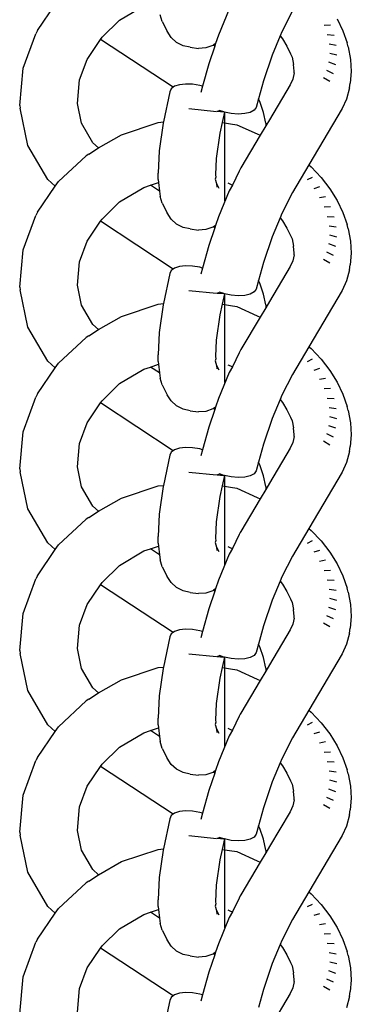
# Model space of a CAD drawing. Units: inches. Extents: x -7.3 to 3.4, y -25.3 to 25.
# Drawn here: x -3.5 to -2.9, y 5.2 to 7.1 of the extents above; entities that cross this region are included whole.
import ezdxf

# ---------------------------------------------------------------- set-up
doc = ezdxf.new("R2010")
doc.units = ezdxf.units.IN
doc.header["$MEASUREMENT"] = 0

msp = doc.modelspace()

# ---------------------------------------------------------------- linework, layer by layer
for p, q in [((-3.49, 7.0444), (-3.456, 7.0943)), ((-3.3328, 7.0642), (-3.2866, 7.0917)), ((-3.1231, 7.0856), (-3.1437, 7.0357)), ((-3.3663, 7.0315), (-3.3328, 7.0642)), ((-3.2515, 7.0617), (-3.2554, 7.0747)), ((-3.002, 7.082), (-3.0226, 7.042)), ((-2.9166, 7.0668), (-2.9055, 7.0439)), ((-3.2515, 7.0617), (-3.242, 7.0431)), ((-2.9293, 7.0547), (-2.9417, 7.054)), ((-3.5175, 6.9723), (-3.4928, 7.0384)), ((-3.49, 7.0444), (-3.4928, 7.0384)), ((-3.395, 6.9893), (-3.3691, 7.0273)), ((-3.3691, 7.0273), (-3.3663, 7.0315)), ((-3.2302, 6.9358), (-3.3691, 7.0273)), ((-3.2344, 7.0312), (-3.242, 7.0431)), ((-3.224, 7.0217), (-3.2344, 7.0312)), ((-3.1437, 7.0357), (-3.1492, 7.0194)), ((-3.0259, 7.034), (-3.0409, 6.9976)), ((-3.0226, 7.042), (-3.0259, 7.034)), ((-3.0259, 7.034), (-3.0214, 7.0283)), ((-3.0214, 7.0283), (-3.0127, 7.0143)), ((-2.9226, 7.0352), (-2.9355, 7.036)), ((-2.9055, 7.0439), (-2.8976, 7.0207)), ((-3.2115, 7.0153), (-3.224, 7.0217)), ((-3.1976, 7.0124), (-3.2115, 7.0153)), ((-3.1976, 7.0124), (-3.1816, 7.0103)), ((-3.1677, 7.0111), (-3.1816, 7.0103)), ((-3.1545, 7.0157), (-3.1677, 7.0111)), ((-3.1508, 7.0146), (-3.1621, 6.981)), ((-3.1534, 7.0165), (-3.1545, 7.0157)), ((-3.1492, 7.0194), (-3.1534, 7.0165)), ((-3.1508, 7.0146), (-3.1534, 7.0165)), ((-3.1492, 7.0194), (-3.1508, 7.0146)), ((-3.0127, 7.0143), (-3.0058, 7)), ((-2.9187, 7.0159), (-2.9319, 7.0181)), ((-2.8958, 7.013), (-2.8976, 7.0207)), ((-2.8958, 7.013), (-2.8909, 6.9893)), ((-3.4093, 6.9498), (-3.395, 6.9893)), ((-3.0409, 6.9976), (-3.0576, 6.9482)), ((-3.0058, 7), (-3.0028, 6.9933)), ((-3.0028, 6.9933), (-3, 6.9797)), ((-2.9175, 6.997), (-2.9308, 7.0006)), ((-2.8909, 6.9893), (-2.8895, 6.9662)), ((-3.524, 6.9013), (-3.5175, 6.9723)), ((-3.1621, 6.981), (-3.174, 6.9377)), ((-2.9991, 6.9664), (-3, 6.9797)), ((-2.9191, 6.9789), (-2.9323, 6.9838)), ((-3.0016, 6.9515), (-3.0065, 6.9405)), ((-2.9986, 6.9632), (-3.0016, 6.9515)), ((-2.9986, 6.9632), (-2.9991, 6.9664)), ((-2.9303, 6.9468), (-2.9427, 6.9539)), ((-2.9235, 6.9618), (-2.9364, 6.968)), ((-2.8895, 6.9662), (-2.8915, 6.944)), ((-3.4134, 6.9049), (-3.4093, 6.9498)), ((-3.2339, 6.933), (-3.2367, 6.9272)), ((-3.2302, 6.9358), (-3.2339, 6.933)), ((-3.2277, 6.9377), (-3.2302, 6.9358)), ((-3.2185, 6.9407), (-3.2277, 6.9377)), ((-3.2068, 6.9421), (-3.2185, 6.9407)), ((-3.1935, 6.9416), (-3.2068, 6.9421)), ((-3.1795, 6.9393), (-3.1935, 6.9416)), ((-3.174, 6.9377), (-3.1795, 6.9393)), ((-3.174, 6.9377), (-3.1773, 6.9258)), ((-3.0576, 6.9482), (-3.067, 6.9138)), ((-3.0065, 6.9405), (-3.046, 6.8738)), ((-2.8932, 6.9345), (-2.8987, 6.9132)), ((-2.8932, 6.9345), (-2.8915, 6.944)), ((-3.2367, 6.9272), (-3.2489, 6.8695)), ((-3.067, 6.9138), (-3.0715, 6.8974)), ((-3.0646, 6.9087), (-3.067, 6.9138)), ((-2.8987, 6.9132), (-2.9069, 6.895)), ((-3.524, 6.9013), (-3.5229, 6.8957)), ((-3.5081, 6.8248), (-3.5229, 6.8957)), ((-3.4055, 6.867), (-3.4134, 6.9049)), ((-3.2002, 6.895), (-3.1474, 6.8896)), ((-3.0715, 6.8974), (-3.0756, 6.8919)), ((-3.0575, 6.8879), (-3.0646, 6.9087)), ((-2.9069, 6.895), (-2.9707, 6.7873)), ((-3.1463, 6.8899), (-3.1417, 6.8915)), ((-3.1463, 6.8899), (-3.1334, 6.8887)), ((-3.1334, 6.8887), (-3.1417, 6.8915)), ((-3.1323, 6.8885), (-3.1366, 6.8685)), ((-3.1323, 6.8885), (-3.1334, 6.8887)), ((-3.1194, 6.8858), (-3.1323, 6.8885)), ((-3.1312, 6.8077), (-3.1312, 6.8883)), ((-3.1057, 6.8847), (-3.1194, 6.8858)), ((-3.0933, 6.8854), (-3.1057, 6.8847)), ((-3.0831, 6.8878), (-3.0933, 6.8854)), ((-3.0756, 6.8919), (-3.0831, 6.8878)), ((-3.0533, 6.8674), (-3.0575, 6.8879)), ((-3.384, 6.8298), (-3.4055, 6.867)), ((-3.3292, 6.8452), (-3.2592, 6.8685)), ((-3.2592, 6.8685), (-3.2489, 6.8695)), ((-3.2494, 6.8672), (-3.2569, 6.8146)), ((-3.2489, 6.8695), (-3.2494, 6.8672)), ((-3.1366, 6.8685), (-3.1409, 6.8483)), ((-3.1366, 6.8685), (-3.1086, 6.8643)), ((-3.1312, 6.7184), (-3.1312, 6.86)), ((-3.1086, 6.8643), (-3.0693, 6.8466)), ((-3.0529, 6.8619), (-3.0637, 6.844)), ((-3.0533, 6.8674), (-3.0529, 6.8619)), ((-3.046, 6.8738), (-3.0529, 6.8619)), ((-3.3731, 6.8201), (-3.3292, 6.8452)), ((-3.1409, 6.8483), (-3.1478, 6.7998)), ((-3.0637, 6.844), (-3.1007, 6.7816)), ((-3.0693, 6.8466), (-3.0637, 6.844)), ((-3.4703, 6.7594), (-3.5081, 6.8248)), ((-3.3917, 6.808), (-3.3731, 6.8201)), ((-3.3731, 6.8201), (-3.384, 6.8298)), ((-3.4498, 6.7556), (-3.397, 6.8048)), ((-3.3917, 6.808), (-3.397, 6.8048)), ((-3.2569, 6.8146), (-3.259, 6.7717)), ((-3.1478, 6.7998), (-3.1493, 6.7682)), ((-3.1007, 6.7816), (-3.1021, 6.7794)), ((-2.9707, 6.7873), (-3.002, 6.7344)), ((-2.9707, 6.7873), (-2.9664, 6.7835)), ((-2.9664, 6.7835), (-2.9473, 6.7632)), ((-3.2589, 6.7592), (-3.259, 6.7717)), ((-3.1487, 6.7641), (-3.1497, 6.7601)), ((-3.1493, 6.7682), (-3.1487, 6.7641)), ((-3.1038, 6.7755), (-3.1167, 6.7488)), ((-3.1021, 6.7794), (-3.1038, 6.7755)), ((-2.9644, 6.7634), (-2.9742, 6.7585)), ((-2.9473, 6.7632), (-2.9306, 6.7416)), ((-3.49, 6.6967), (-3.456, 6.7466)), ((-3.456, 6.7466), (-3.4703, 6.7594)), ((-3.456, 6.7466), (-3.4498, 6.7556)), ((-3.3328, 6.7166), (-3.2866, 6.7441)), ((-3.2866, 6.7441), (-3.2737, 6.7484)), ((-3.2737, 6.7484), (-3.2583, 6.7535)), ((-3.2565, 6.737), (-3.2737, 6.7484)), ((-3.2589, 6.7592), (-3.2583, 6.7535)), ((-3.2583, 6.7535), (-3.2565, 6.737)), ((-3.1497, 6.7601), (-3.1475, 6.7515)), ((-3.1475, 6.7515), (-3.1431, 6.743)), ((-3.1475, 6.7515), (-3.1467, 6.7448)), ((-3.1257, 6.7528), (-3.1204, 6.7503)), ((-3.1167, 6.7488), (-3.1231, 6.738)), ((-3.1204, 6.7503), (-3.1167, 6.7488)), ((-2.9503, 6.7452), (-2.9612, 6.7417)), ((-3.2565, 6.737), (-3.2554, 6.727)), ((-3.2515, 6.714), (-3.2554, 6.727)), ((-3.1231, 6.738), (-3.1437, 6.688)), ((-3.002, 6.7344), (-3.0226, 6.6943)), ((-2.9386, 6.7263), (-2.9503, 6.7242)), ((-2.9306, 6.7416), (-2.9166, 6.7192)), ((-3.3663, 6.6838), (-3.3328, 6.7166)), ((-3.2515, 6.714), (-3.242, 6.6954)), ((-2.9293, 6.707), (-2.9417, 6.7063)), ((-2.9166, 6.7192), (-2.9055, 6.6962)), ((-3.5175, 6.6247), (-3.4928, 6.6908)), ((-3.49, 6.6967), (-3.4928, 6.6908)), ((-3.2344, 6.6835), (-3.242, 6.6954)), ((-3.1437, 6.688), (-3.1492, 6.6717)), ((-3.0226, 6.6943), (-3.0259, 6.6864)), ((-2.9226, 6.6875), (-2.9355, 6.6883)), ((-2.9055, 6.6962), (-2.8976, 6.6731)), ((-3.395, 6.6416), (-3.3691, 6.6796)), ((-3.3691, 6.6796), (-3.3663, 6.6838)), ((-3.2302, 6.5882), (-3.3691, 6.6796)), ((-3.224, 6.674), (-3.2344, 6.6835)), ((-3.2115, 6.6676), (-3.224, 6.674)), ((-3.1534, 6.6688), (-3.1545, 6.668)), ((-3.1492, 6.6717), (-3.1534, 6.6688)), ((-3.1508, 6.6669), (-3.1534, 6.6688)), ((-3.1492, 6.6717), (-3.1508, 6.6669)), ((-3.0259, 6.6864), (-3.0409, 6.65)), ((-3.0259, 6.6864), (-3.0214, 6.6806)), ((-3.0214, 6.6806), (-3.0127, 6.6666)), ((-2.9187, 6.6682), (-2.9319, 6.6704)), ((-2.8958, 6.6653), (-2.8976, 6.6731)), ((-3.1976, 6.6648), (-3.2115, 6.6676)), ((-3.1976, 6.6648), (-3.1816, 6.6626)), ((-3.1677, 6.6635), (-3.1816, 6.6626)), ((-3.1545, 6.668), (-3.1677, 6.6635)), ((-3.1508, 6.6669), (-3.1621, 6.6334)), ((-3.0409, 6.65), (-3.0576, 6.6006)), ((-3.0127, 6.6666), (-3.0058, 6.6523)), ((-3.0058, 6.6523), (-3.0028, 6.6457)), ((-2.9175, 6.6494), (-2.9308, 6.6529)), ((-2.8958, 6.6653), (-2.8909, 6.6416)), ((-3.4093, 6.6022), (-3.395, 6.6416)), ((-3.1621, 6.6334), (-3.174, 6.59)), ((-3.0028, 6.6457), (-3, 6.6321)), ((-2.9991, 6.6188), (-3, 6.6321)), ((-2.9191, 6.6313), (-2.9323, 6.6362)), ((-2.8909, 6.6416), (-2.8895, 6.6185)), ((-3.524, 6.5537), (-3.5175, 6.6247)), ((-2.9986, 6.6156), (-3.0016, 6.6039)), ((-2.9986, 6.6156), (-2.9991, 6.6188)), ((-2.9235, 6.6142), (-2.9364, 6.6203)), ((-2.8895, 6.6185), (-2.8915, 6.5964)), ((-3.4134, 6.5572), (-3.4093, 6.6022)), ((-3.2185, 6.5931), (-3.2277, 6.59)), ((-3.2068, 6.5944), (-3.2185, 6.5931)), ((-3.1935, 6.5939), (-3.2068, 6.5944)), ((-3.1795, 6.5916), (-3.1935, 6.5939)), ((-3.0576, 6.6006), (-3.067, 6.5661)), ((-3.0065, 6.5929), (-3.046, 6.5262)), ((-3.0016, 6.6039), (-3.0065, 6.5929)), ((-2.9303, 6.5991), (-2.9427, 6.6062)), ((-2.8932, 6.5868), (-2.8915, 6.5964)), ((-3.2367, 6.5796), (-3.2489, 6.5219)), ((-3.2339, 6.5854), (-3.2367, 6.5796)), ((-3.2302, 6.5882), (-3.2339, 6.5854)), ((-3.2277, 6.59), (-3.2302, 6.5882)), ((-3.174, 6.59), (-3.1795, 6.5916)), ((-3.174, 6.59), (-3.1773, 6.5781)), ((-2.8932, 6.5868), (-2.8987, 6.5656)), ((-3.4055, 6.5193), (-3.4134, 6.5572)), ((-3.067, 6.5661), (-3.0715, 6.5497)), ((-3.0646, 6.561), (-3.067, 6.5661)), ((-3.0575, 6.5403), (-3.0646, 6.561)), ((-2.8987, 6.5656), (-2.9069, 6.5473)), ((-3.524, 6.5537), (-3.5229, 6.5481)), ((-3.5081, 6.4772), (-3.5229, 6.5481)), ((-3.2002, 6.5473), (-3.1474, 6.5419)), ((-3.1463, 6.5423), (-3.1417, 6.5438)), ((-3.1463, 6.5423), (-3.1334, 6.5411)), ((-3.1334, 6.5411), (-3.1417, 6.5438)), ((-3.1323, 6.5408), (-3.1366, 6.5209)), ((-3.1323, 6.5408), (-3.1334, 6.5411)), ((-3.1194, 6.5382), (-3.1323, 6.5408)), ((-3.1312, 6.46), (-3.1312, 6.5406)), ((-3.1057, 6.537), (-3.1194, 6.5382)), ((-3.0933, 6.5377), (-3.1057, 6.537)), ((-3.0831, 6.5402), (-3.0933, 6.5377)), ((-3.0756, 6.5443), (-3.0831, 6.5402)), ((-3.0715, 6.5497), (-3.0756, 6.5443)), ((-3.0533, 6.5197), (-3.0575, 6.5403)), ((-2.9069, 6.5473), (-2.9707, 6.4396)), ((-3.384, 6.4821), (-3.4055, 6.5193)), ((-3.3292, 6.4975), (-3.2592, 6.5209)), ((-3.2592, 6.5209), (-3.2489, 6.5219)), ((-3.2494, 6.5195), (-3.2569, 6.4669)), ((-3.2489, 6.5219), (-3.2494, 6.5195)), ((-3.1366, 6.5209), (-3.1409, 6.5007)), ((-3.1366, 6.5209), (-3.1086, 6.5167)), ((-3.0533, 6.5197), (-3.0529, 6.5142)), ((-3.046, 6.5262), (-3.0529, 6.5142)), ((-3.1409, 6.5007), (-3.1478, 6.4522)), ((-3.1312, 6.3708), (-3.1312, 6.5124)), ((-3.1086, 6.5167), (-3.0693, 6.4989)), ((-3.0693, 6.4989), (-3.0637, 6.4963)), ((-3.0529, 6.5142), (-3.0637, 6.4963)), ((-3.3731, 6.4725), (-3.384, 6.4821)), ((-3.3731, 6.4725), (-3.3292, 6.4975)), ((-3.0637, 6.4963), (-3.1007, 6.4339)), ((-3.4703, 6.4117), (-3.5081, 6.4772)), ((-3.3917, 6.4604), (-3.3731, 6.4725)), ((-3.2569, 6.4669), (-3.259, 6.424)), ((-3.4498, 6.4079), (-3.397, 6.4571)), ((-3.3917, 6.4604), (-3.397, 6.4571)), ((-3.1478, 6.4522), (-3.1493, 6.4206)), ((-3.2589, 6.4115), (-3.259, 6.424)), ((-3.1038, 6.4278), (-3.1167, 6.4011)), ((-3.1021, 6.4318), (-3.1038, 6.4278)), ((-3.1007, 6.4339), (-3.1021, 6.4318)), ((-2.9707, 6.4396), (-3.002, 6.3867)), ((-2.9707, 6.4396), (-2.9664, 6.4359)), ((-2.9664, 6.4359), (-2.9473, 6.4155)), ((-3.456, 6.399), (-3.4703, 6.4117)), ((-3.456, 6.399), (-3.4498, 6.4079)), ((-3.2737, 6.4007), (-3.2583, 6.4059)), ((-3.2589, 6.4115), (-3.2583, 6.4059)), ((-3.2583, 6.4059), (-3.2565, 6.3894)), ((-3.1487, 6.4164), (-3.1497, 6.4124)), ((-3.1497, 6.4124), (-3.1475, 6.4039)), ((-3.1493, 6.4206), (-3.1487, 6.4164)), ((-3.1257, 6.4051), (-3.1204, 6.4027)), ((-2.9644, 6.4157), (-2.9742, 6.4109)), ((-2.9473, 6.4155), (-2.9306, 6.394)), ((-3.49, 6.3491), (-3.456, 6.399)), ((-3.3328, 6.3689), (-3.2866, 6.3964)), ((-3.2866, 6.3964), (-3.2737, 6.4007)), ((-3.2565, 6.3894), (-3.2737, 6.4007)), ((-3.2565, 6.3894), (-3.2554, 6.3793)), ((-3.1475, 6.4039), (-3.1431, 6.3954)), ((-3.1475, 6.4039), (-3.1467, 6.3972)), ((-3.1231, 6.3903), (-3.1437, 6.3404)), ((-3.1167, 6.4011), (-3.1231, 6.3903)), ((-3.1204, 6.4027), (-3.1167, 6.4011)), ((-3.002, 6.3867), (-3.0226, 6.3467)), ((-2.9503, 6.3976), (-2.9612, 6.3941)), ((-2.9306, 6.394), (-2.9166, 6.3715)), ((-3.3663, 6.3362), (-3.3328, 6.3689)), ((-3.2515, 6.3664), (-3.2554, 6.3793)), ((-2.9386, 6.3787), (-2.9503, 6.3766)), ((-2.9166, 6.3715), (-2.9055, 6.3486)), ((-3.49, 6.3491), (-3.4928, 6.3431)), ((-3.2515, 6.3664), (-3.242, 6.3477)), ((-2.9293, 6.3594), (-2.9417, 6.3587)), ((-2.9055, 6.3486), (-2.8976, 6.3254)), ((-3.5175, 6.277), (-3.4928, 6.3431)), ((-3.395, 6.294), (-3.3691, 6.3319)), ((-3.3691, 6.3319), (-3.3663, 6.3362)), ((-3.2302, 6.2405), (-3.3691, 6.3319)), ((-3.2344, 6.3358), (-3.242, 6.3477)), ((-3.224, 6.3264), (-3.2344, 6.3358)), ((-3.1437, 6.3404), (-3.1492, 6.3241)), ((-3.0259, 6.3387), (-3.0409, 6.3023)), ((-3.0226, 6.3467), (-3.0259, 6.3387)), ((-3.0259, 6.3387), (-3.0214, 6.333)), ((-3.0214, 6.333), (-3.0127, 6.319)), ((-2.9226, 6.3399), (-2.9355, 6.3406)), ((-3.2115, 6.32), (-3.224, 6.3264)), ((-3.1976, 6.3171), (-3.2115, 6.32)), ((-3.1976, 6.3171), (-3.1816, 6.315)), ((-3.1677, 6.3158), (-3.1816, 6.315)), ((-3.1545, 6.3204), (-3.1677, 6.3158)), ((-3.1508, 6.3192), (-3.1621, 6.2857)), ((-3.1534, 6.3212), (-3.1545, 6.3204)), ((-3.1492, 6.3241), (-3.1534, 6.3212)), ((-3.1508, 6.3192), (-3.1534, 6.3212)), ((-3.1492, 6.3241), (-3.1508, 6.3192)), ((-3.0127, 6.319), (-3.0058, 6.3047)), ((-2.9187, 6.3206), (-2.9319, 6.3228)), ((-2.8958, 6.3177), (-2.8976, 6.3254)), ((-2.8958, 6.3177), (-2.8909, 6.294)), ((-3.4093, 6.2545), (-3.395, 6.294)), ((-3.0409, 6.3023), (-3.0576, 6.2529)), ((-3.0058, 6.3047), (-3.0028, 6.298)), ((-3.0028, 6.298), (-3, 6.2844)), ((-2.9175, 6.3017), (-2.9308, 6.3053)), ((-2.8909, 6.294), (-2.8895, 6.2709)), ((-3.524, 6.206), (-3.5175, 6.277)), ((-3.1621, 6.2857), (-3.174, 6.2424)), ((-2.9991, 6.2711), (-3, 6.2844)), ((-2.9235, 6.2665), (-2.9364, 6.2727)), ((-2.9191, 6.2836), (-2.9323, 6.2885)), ((-3.4134, 6.2096), (-3.4093, 6.2545)), ((-3.0016, 6.2562), (-3.0065, 6.2452)), ((-2.9986, 6.2679), (-3.0016, 6.2562)), ((-2.9986, 6.2679), (-2.9991, 6.2711)), ((-2.9303, 6.2515), (-2.9427, 6.2586)), ((-2.8895, 6.2709), (-2.8915, 6.2487)), ((-3.2339, 6.2377), (-3.2367, 6.2319)), ((-3.2302, 6.2405), (-3.2339, 6.2377)), ((-3.2277, 6.2423), (-3.2302, 6.2405)), ((-3.2185, 6.2454), (-3.2277, 6.2423)), ((-3.2068, 6.2468), (-3.2185, 6.2454)), ((-3.1935, 6.2463), (-3.2068, 6.2468)), ((-3.1795, 6.244), (-3.1935, 6.2463)), ((-3.174, 6.2424), (-3.1795, 6.244)), ((-3.174, 6.2424), (-3.1773, 6.2305)), ((-3.0576, 6.2529), (-3.067, 6.2185)), ((-3.0065, 6.2452), (-3.046, 6.1785)), ((-2.8932, 6.2392), (-2.8987, 6.2179)), ((-2.8932, 6.2392), (-2.8915, 6.2487)), ((-3.2367, 6.2319), (-3.2489, 6.1742)), ((-3.067, 6.2185), (-3.0715, 6.202)), ((-3.0646, 6.2134), (-3.067, 6.2185)), ((-2.8987, 6.2179), (-2.9069, 6.1997)), ((-3.524, 6.206), (-3.5229, 6.2004)), ((-3.5081, 6.1295), (-3.5229, 6.2004)), ((-3.4055, 6.1717), (-3.4134, 6.2096)), ((-3.2002, 6.1997), (-3.1474, 6.1943)), ((-3.0715, 6.202), (-3.0756, 6.1966)), ((-3.0575, 6.1926), (-3.0646, 6.2134)), ((-2.9069, 6.1997), (-2.9707, 6.092)), ((-3.1463, 6.1946), (-3.1417, 6.1962)), ((-3.1463, 6.1946), (-3.1334, 6.1934)), ((-3.1334, 6.1934), (-3.1417, 6.1962)), ((-3.1323, 6.1932), (-3.1366, 6.1732)), ((-3.1323, 6.1932), (-3.1334, 6.1934)), ((-3.1194, 6.1905), (-3.1323, 6.1932)), ((-3.1312, 6.1124), (-3.1312, 6.1929)), ((-3.1057, 6.1894), (-3.1194, 6.1905)), ((-3.0933, 6.19), (-3.1057, 6.1894)), ((-3.0831, 6.1925), (-3.0933, 6.19)), ((-3.0756, 6.1966), (-3.0831, 6.1925)), ((-3.0533, 6.1721), (-3.0575, 6.1926)), ((-3.046, 6.1785), (-3.0529, 6.1666)), ((-3.384, 6.1345), (-3.4055, 6.1717)), ((-3.3292, 6.1499), (-3.2592, 6.1732)), ((-3.2592, 6.1732), (-3.2489, 6.1742)), ((-3.2494, 6.1719), (-3.2569, 6.1193)), ((-3.2489, 6.1742), (-3.2494, 6.1719)), ((-3.1366, 6.1732), (-3.1409, 6.153)), ((-3.1366, 6.1732), (-3.1086, 6.169)), ((-3.1312, 6.0231), (-3.1312, 6.1647)), ((-3.1086, 6.169), (-3.0693, 6.1512)), ((-3.0529, 6.1666), (-3.0637, 6.1487)), ((-3.0533, 6.1721), (-3.0529, 6.1666)), ((-3.3731, 6.1248), (-3.3292, 6.1499)), ((-3.1409, 6.153), (-3.1478, 6.1045)), ((-3.0637, 6.1487), (-3.1007, 6.0863)), ((-3.0693, 6.1512), (-3.0637, 6.1487)), ((-3.4703, 6.0641), (-3.5081, 6.1295)), ((-3.3917, 6.1127), (-3.3731, 6.1248)), ((-3.3731, 6.1248), (-3.384, 6.1345)), ((-3.4498, 6.0603), (-3.397, 6.1095)), ((-3.3917, 6.1127), (-3.397, 6.1095)), ((-3.2569, 6.1193), (-3.259, 6.0764)), ((-3.1478, 6.1045), (-3.1493, 6.0729)), ((-3.1007, 6.0863), (-3.1021, 6.0841)), ((-2.9707, 6.092), (-3.002, 6.0391)), ((-2.9707, 6.092), (-2.9664, 6.0882)), ((-2.9664, 6.0882), (-2.9473, 6.0679)), ((-3.2589, 6.0639), (-3.259, 6.0764)), ((-3.1487, 6.0688), (-3.1497, 6.0647)), ((-3.1493, 6.0729), (-3.1487, 6.0688)), ((-3.1038, 6.0801), (-3.1167, 6.0535)), ((-3.1021, 6.0841), (-3.1038, 6.0801)), ((-2.9644, 6.0681), (-2.9742, 6.0632)), ((-2.9473, 6.0679), (-2.9306, 6.0463)), ((-3.49, 6.0014), (-3.456, 6.0513)), ((-3.456, 6.0513), (-3.4703, 6.0641)), ((-3.456, 6.0513), (-3.4498, 6.0603)), ((-3.3328, 6.0213), (-3.2866, 6.0488)), ((-3.2866, 6.0488), (-3.2737, 6.0531)), ((-3.2737, 6.0531), (-3.2583, 6.0582)), ((-3.2565, 6.0417), (-3.2737, 6.0531)), ((-3.2589, 6.0639), (-3.2583, 6.0582)), ((-3.2583, 6.0582), (-3.2565, 6.0417)), ((-3.1497, 6.0647), (-3.1475, 6.0562)), ((-3.1475, 6.0562), (-3.1431, 6.0477)), ((-3.1475, 6.0562), (-3.1467, 6.0495)), ((-3.1257, 6.0575), (-3.1204, 6.055)), ((-3.1167, 6.0535), (-3.1231, 6.0427)), ((-3.1204, 6.055), (-3.1167, 6.0535)), ((-2.9503, 6.0499), (-2.9612, 6.0464)), ((-3.2565, 6.0417), (-3.2554, 6.0317)), ((-3.2515, 6.0187), (-3.2554, 6.0317)), ((-3.1231, 6.0427), (-3.1437, 5.9927)), ((-3.002, 6.0391), (-3.0226, 5.999)), ((-2.9386, 6.031), (-2.9503, 6.0289)), ((-2.9306, 6.0463), (-2.9166, 6.0239)), ((-3.3663, 5.9885), (-3.3328, 6.0213)), ((-3.2515, 6.0187), (-3.242, 6.0001)), ((-2.9293, 6.0117), (-2.9417, 6.011)), ((-2.9166, 6.0239), (-2.9055, 6.0009)), ((-3.5175, 5.9293), (-3.4928, 5.9955)), ((-3.49, 6.0014), (-3.4928, 5.9955)), ((-3.2344, 5.9882), (-3.242, 6.0001)), ((-3.1437, 5.9927), (-3.1492, 5.9764)), ((-3.0259, 5.9911), (-3.0409, 5.9547)), ((-3.0226, 5.999), (-3.0259, 5.9911)), ((-3.0259, 5.9911), (-3.0214, 5.9853)), ((-2.9226, 5.9922), (-2.9355, 5.993)), ((-2.9055, 6.0009), (-2.8976, 5.9778)), ((-3.395, 5.9463), (-3.3691, 5.9843)), ((-3.3691, 5.9843), (-3.3663, 5.9885)), ((-3.2302, 5.8929), (-3.3691, 5.9843)), ((-3.224, 5.9787), (-3.2344, 5.9882)), ((-3.2115, 5.9723), (-3.224, 5.9787)), ((-3.1976, 5.9695), (-3.2115, 5.9723)), ((-3.1545, 5.9727), (-3.1677, 5.9682)), ((-3.1508, 5.9716), (-3.1621, 5.9381)), ((-3.1534, 5.9735), (-3.1545, 5.9727)), ((-3.1492, 5.9764), (-3.1534, 5.9735)), ((-3.1508, 5.9716), (-3.1534, 5.9735)), ((-3.1492, 5.9764), (-3.1508, 5.9716)), ((-3.0214, 5.9853), (-3.0127, 5.9713)), ((-3.0127, 5.9713), (-3.0058, 5.957)), ((-2.9187, 5.9729), (-2.9319, 5.9751)), ((-2.8958, 5.97), (-2.8976, 5.9778)), ((-3.1976, 5.9695), (-3.1816, 5.9673)), ((-3.1677, 5.9682), (-3.1816, 5.9673)), ((-3.0409, 5.9547), (-3.0576, 5.9053)), ((-3.0058, 5.957), (-3.0028, 5.9503)), ((-2.9175, 5.9541), (-2.9308, 5.9576)), ((-2.8958, 5.97), (-2.8909, 5.9463)), ((-3.4093, 5.9069), (-3.395, 5.9463)), ((-3.1621, 5.9381), (-3.174, 5.8947)), ((-3.0028, 5.9503), (-3, 5.9367)), ((-2.9991, 5.9235), (-3, 5.9367)), ((-2.9191, 5.9359), (-2.9323, 5.9409)), ((-2.8909, 5.9463), (-2.8895, 5.9232)), ((-3.524, 5.8584), (-3.5175, 5.9293)), ((-2.9986, 5.9203), (-3.0016, 5.9086)), ((-2.9986, 5.9203), (-2.9991, 5.9235)), ((-2.9235, 5.9189), (-2.9364, 5.925)), ((-2.8895, 5.9232), (-2.8915, 5.901)), ((-3.4134, 5.8619), (-3.4093, 5.9069)), ((-3.2185, 5.8978), (-3.2277, 5.8947)), ((-3.2068, 5.8991), (-3.2185, 5.8978)), ((-3.1935, 5.8986), (-3.2068, 5.8991)), ((-3.1795, 5.8963), (-3.1935, 5.8986)), ((-3.174, 5.8947), (-3.1795, 5.8963)), ((-3.0576, 5.9053), (-3.067, 5.8708)), ((-3.0065, 5.8976), (-3.046, 5.8309)), ((-3.0016, 5.9086), (-3.0065, 5.8976)), ((-2.9303, 5.9038), (-2.9427, 5.9109)), ((-2.8932, 5.8915), (-2.8915, 5.901)), ((-3.2367, 5.8843), (-3.2489, 5.8266)), ((-3.2339, 5.8901), (-3.2367, 5.8843)), ((-3.2302, 5.8929), (-3.2339, 5.8901)), ((-3.2277, 5.8947), (-3.2302, 5.8929)), ((-3.174, 5.8947), (-3.1773, 5.8828)), ((-2.8932, 5.8915), (-2.8987, 5.8703)), ((-3.524, 5.8584), (-3.5229, 5.8527)), ((-3.4055, 5.824), (-3.4134, 5.8619)), ((-3.067, 5.8708), (-3.0715, 5.8544)), ((-3.0646, 5.8657), (-3.067, 5.8708)), ((-3.0575, 5.845), (-3.0646, 5.8657)), ((-2.8987, 5.8703), (-2.9069, 5.852)), ((-3.5081, 5.7819), (-3.5229, 5.8527)), ((-3.2002, 5.852), (-3.1474, 5.8466)), ((-3.1463, 5.847), (-3.1417, 5.8485)), ((-3.1463, 5.847), (-3.1334, 5.8457)), ((-3.1334, 5.8457), (-3.1417, 5.8485)), ((-3.1323, 5.8455), (-3.1366, 5.8256)), ((-3.1323, 5.8455), (-3.1334, 5.8457)), ((-3.1194, 5.8428), (-3.1323, 5.8455)), ((-3.1312, 5.7647), (-3.1312, 5.8453)), ((-3.1057, 5.8417), (-3.1194, 5.8428)), ((-3.0933, 5.8424), (-3.1057, 5.8417)), ((-3.0831, 5.8449), (-3.0933, 5.8424)), ((-3.0756, 5.849), (-3.0831, 5.8449)), ((-3.0715, 5.8544), (-3.0756, 5.849)), ((-3.0533, 5.8244), (-3.0575, 5.845)), ((-2.9069, 5.852), (-2.9707, 5.7443)), ((-3.384, 5.7868), (-3.4055, 5.824)), ((-3.3292, 5.8022), (-3.2592, 5.8256)), ((-3.2592, 5.8256), (-3.2489, 5.8266)), ((-3.2494, 5.8242), (-3.2569, 5.7716)), ((-3.2489, 5.8266), (-3.2494, 5.8242)), ((-3.1366, 5.8256), (-3.1409, 5.8054)), ((-3.1366, 5.8256), (-3.1086, 5.8214)), ((-3.1086, 5.8214), (-3.0693, 5.8036)), ((-3.0533, 5.8244), (-3.0529, 5.8189)), ((-3.046, 5.8309), (-3.0529, 5.8189)), ((-3.3731, 5.7772), (-3.3292, 5.8022)), ((-3.1409, 5.8054), (-3.1478, 5.7569)), ((-3.1312, 5.6755), (-3.1312, 5.8171)), ((-3.0693, 5.8036), (-3.0637, 5.801)), ((-3.0529, 5.8189), (-3.0637, 5.801)), ((-3.3731, 5.7772), (-3.384, 5.7868)), ((-3.0637, 5.801), (-3.1007, 5.7386)), ((-3.4703, 5.7164), (-3.5081, 5.7819)), ((-3.3917, 5.7651), (-3.397, 5.7618)), ((-3.3917, 5.7651), (-3.3731, 5.7772)), ((-3.2569, 5.7716), (-3.259, 5.7287)), ((-3.4498, 5.7126), (-3.397, 5.7618)), ((-3.1478, 5.7569), (-3.1493, 5.7253)), ((-3.2589, 5.7162), (-3.259, 5.7287)), ((-3.1038, 5.7325), (-3.1167, 5.7058)), ((-3.1021, 5.7364), (-3.1038, 5.7325)), ((-3.1007, 5.7386), (-3.1021, 5.7364)), ((-2.9707, 5.7443), (-3.002, 5.6914)), ((-2.9707, 5.7443), (-2.9664, 5.7405)), ((-2.9664, 5.7405), (-2.9473, 5.7202)), ((-3.456, 5.7037), (-3.4703, 5.7164)), ((-3.456, 5.7037), (-3.4498, 5.7126)), ((-3.2737, 5.7054), (-3.2583, 5.7106)), ((-3.2589, 5.7162), (-3.2583, 5.7106)), ((-3.2583, 5.7106), (-3.2565, 5.694)), ((-3.1487, 5.7211), (-3.1497, 5.7171)), ((-3.1497, 5.7171), (-3.1475, 5.7086)), ((-3.1493, 5.7253), (-3.1487, 5.7211)), ((-3.1475, 5.7086), (-3.1431, 5.7001)), ((-3.1475, 5.7086), (-3.1467, 5.7018)), ((-3.1257, 5.7098), (-3.1204, 5.7073)), ((-2.9644, 5.7204), (-2.9742, 5.7156)), ((-2.9473, 5.7202), (-2.9306, 5.6987)), ((-3.49, 5.6538), (-3.456, 5.7037)), ((-3.3328, 5.6736), (-3.2866, 5.7011)), ((-3.2866, 5.7011), (-3.2737, 5.7054)), ((-3.2565, 5.694), (-3.2737, 5.7054)), ((-3.2565, 5.694), (-3.2554, 5.684)), ((-3.1231, 5.695), (-3.1437, 5.6451)), ((-3.1167, 5.7058), (-3.1231, 5.695)), ((-3.1204, 5.7073), (-3.1167, 5.7058)), ((-3.002, 5.6914), (-3.0226, 5.6514)), ((-2.9503, 5.7023), (-2.9612, 5.6988)), ((-2.9306, 5.6987), (-2.9166, 5.6762)), ((-3.3663, 5.6409), (-3.3328, 5.6736)), ((-3.2515, 5.6711), (-3.2554, 5.684)), ((-3.2515, 5.6711), (-3.242, 5.6524)), ((-2.9386, 5.6834), (-2.9503, 5.6813)), ((-2.9166, 5.6762), (-2.9055, 5.6533)), ((-3.49, 5.6538), (-3.4928, 5.6478)), ((-3.2344, 5.6405), (-3.242, 5.6524)), ((-3.0226, 5.6514), (-3.0259, 5.6434)), ((-2.9293, 5.664), (-2.9417, 5.6634)), ((-2.9055, 5.6533), (-2.8976, 5.6301)), ((-3.5175, 5.5817), (-3.4928, 5.6478)), ((-3.395, 5.5987), (-3.3691, 5.6366)), ((-3.3691, 5.6366), (-3.3663, 5.6409)), ((-3.2302, 5.5452), (-3.3691, 5.6366)), ((-3.224, 5.6311), (-3.2344, 5.6405)), ((-3.1437, 5.6451), (-3.1492, 5.6288)), ((-3.0259, 5.6434), (-3.0409, 5.607)), ((-3.0259, 5.6434), (-3.0214, 5.6377)), ((-3.0214, 5.6377), (-3.0127, 5.6237)), ((-2.9226, 5.6446), (-2.9355, 5.6453)), ((-3.2115, 5.6247), (-3.224, 5.6311)), ((-3.1976, 5.6218), (-3.2115, 5.6247)), ((-3.1976, 5.6218), (-3.1816, 5.6197)), ((-3.1677, 5.6205), (-3.1816, 5.6197)), ((-3.1545, 5.6251), (-3.1677, 5.6205)), ((-3.1508, 5.6239), (-3.1621, 5.5904)), ((-3.1534, 5.6258), (-3.1545, 5.6251)), ((-3.1492, 5.6288), (-3.1534, 5.6258)), ((-3.1508, 5.6239), (-3.1534, 5.6258)), ((-3.1492, 5.6288), (-3.1508, 5.6239)), ((-3.0127, 5.6237), (-3.0058, 5.6093)), ((-2.9187, 5.6253), (-2.9319, 5.6274)), ((-2.8958, 5.6223), (-2.8976, 5.6301)), ((-2.8958, 5.6223), (-2.8909, 5.5987)), ((-3.4093, 5.5592), (-3.395, 5.5987)), ((-3.0409, 5.607), (-3.0576, 5.5576)), ((-3.0058, 5.6093), (-3.0028, 5.6027)), ((-3.0028, 5.6027), (-3, 5.5891)), ((-2.9175, 5.6064), (-2.9308, 5.61)), ((-2.8909, 5.5987), (-2.8895, 5.5756)), ((-3.524, 5.5107), (-3.5175, 5.5817)), ((-3.1621, 5.5904), (-3.174, 5.5471)), ((-2.9991, 5.5758), (-3, 5.5891)), ((-2.9986, 5.5726), (-2.9991, 5.5758)), ((-2.9235, 5.5712), (-2.9364, 5.5774)), ((-2.9191, 5.5883), (-2.9323, 5.5932)), ((-3.4134, 5.5143), (-3.4093, 5.5592)), ((-3.0576, 5.5576), (-3.067, 5.5231)), ((-3.0016, 5.5609), (-3.0065, 5.5499)), ((-2.9986, 5.5726), (-3.0016, 5.5609)), ((-2.9303, 5.5562), (-2.9427, 5.5633)), ((-2.8895, 5.5756), (-2.8915, 5.5534)), ((-3.2339, 5.5424), (-3.2367, 5.5366)), ((-3.2302, 5.5452), (-3.2339, 5.5424)), ((-3.2277, 5.547), (-3.2302, 5.5452)), ((-3.2185, 5.5501), (-3.2277, 5.547)), ((-3.2068, 5.5514), (-3.2185, 5.5501)), ((-3.1935, 5.5509), (-3.2068, 5.5514)), ((-3.1795, 5.5486), (-3.1935, 5.5509)), ((-3.174, 5.5471), (-3.1795, 5.5486)), ((-3.174, 5.5471), (-3.1773, 5.5352)), ((-3.0065, 5.5499), (-3.046, 5.4832)), ((-2.8932, 5.5438), (-2.8987, 5.5226)), ((-2.8932, 5.5438), (-2.8915, 5.5534)), ((-3.2367, 5.5366), (-3.2489, 5.4789)), ((-3.067, 5.5231), (-3.0715, 5.5067)), ((-3.0646, 5.518), (-3.067, 5.5231)), ((-2.8987, 5.5226), (-2.9069, 5.5044)), ((-3.524, 5.5107), (-3.5229, 5.5051)), ((-3.5081, 5.4342), (-3.5229, 5.5051)), ((-3.4055, 5.4764), (-3.4134, 5.5143)), ((-3.2002, 5.5044), (-3.1474, 5.4989)), ((-3.1463, 5.4993), (-3.1417, 5.5009)), ((-3.1334, 5.4981), (-3.1417, 5.5009)), ((-3.0756, 5.5013), (-3.0831, 5.4972)), ((-3.0715, 5.5067), (-3.0756, 5.5013)), ((-3.0575, 5.4973), (-3.0646, 5.518)), ((-2.9069, 5.5044), (-2.9707, 5.3967)), ((-3.1463, 5.4993), (-3.1334, 5.4981)), ((-3.1323, 5.4979), (-3.1366, 5.4779)), ((-3.1323, 5.4979), (-3.1334, 5.4981)), ((-3.1194, 5.4952), (-3.1323, 5.4979)), ((-3.1312, 5.4171), (-3.1312, 5.4976)), ((-3.1057, 5.494), (-3.1194, 5.4952)), ((-3.0933, 5.4947), (-3.1057, 5.494)), ((-3.0831, 5.4972), (-3.0933, 5.4947)), ((-3.0533, 5.4767), (-3.0575, 5.4973)), ((-3.046, 5.4832), (-3.0529, 5.4713)), ((-3.384, 5.4392), (-3.4055, 5.4764)), ((-3.3292, 5.4546), (-3.2592, 5.4779)), ((-3.2592, 5.4779), (-3.2489, 5.4789)), ((-3.2494, 5.4766), (-3.2569, 5.424)), ((-3.2489, 5.4789), (-3.2494, 5.4766)), ((-3.1366, 5.4779), (-3.1409, 5.4577)), ((-3.1366, 5.4779), (-3.1086, 5.4737)), ((-3.1312, 5.3278), (-3.1312, 5.4694)), ((-3.1086, 5.4737), (-3.0693, 5.4559)), ((-3.0529, 5.4713), (-3.0637, 5.4534)), ((-3.0533, 5.4767), (-3.0529, 5.4713)), ((-3.3731, 5.4295), (-3.3292, 5.4546)), ((-3.1409, 5.4577), (-3.1478, 5.4092)), ((-3.0637, 5.4534), (-3.1007, 5.391)), ((-3.0693, 5.4559), (-3.0637, 5.4534)), ((-3.4703, 5.3688), (-3.5081, 5.4342)), ((-3.3917, 5.4174), (-3.3731, 5.4295)), ((-3.3731, 5.4295), (-3.384, 5.4392)), ((-3.4498, 5.3649), (-3.397, 5.4142)), ((-3.3917, 5.4174), (-3.397, 5.4142)), ((-3.2569, 5.424), (-3.259, 5.3811)), ((-3.1478, 5.4092), (-3.1493, 5.3776)), ((-3.1021, 5.3888), (-3.1038, 5.3848)), ((-3.1007, 5.391), (-3.1021, 5.3888)), ((-2.9707, 5.3967), (-3.002, 5.3438)), ((-2.9707, 5.3967), (-2.9664, 5.3929)), ((-2.9664, 5.3929), (-2.9473, 5.3726)), ((-3.456, 5.356), (-3.4703, 5.3688)), ((-3.2589, 5.3686), (-3.259, 5.3811)), ((-3.2589, 5.3686), (-3.2583, 5.3629)), ((-3.1487, 5.3735), (-3.1497, 5.3694)), ((-3.1497, 5.3694), (-3.1475, 5.3609)), ((-3.1493, 5.3776), (-3.1487, 5.3735)), ((-3.1038, 5.3848), (-3.1167, 5.3581)), ((-2.9644, 5.3727), (-2.9742, 5.3679)), ((-2.9473, 5.3726), (-2.9306, 5.351)), ((-3.49, 5.3061), (-3.456, 5.356)), ((-3.456, 5.356), (-3.4498, 5.3649)), ((-3.3328, 5.326), (-3.2866, 5.3535)), ((-3.2866, 5.3535), (-3.2737, 5.3577)), ((-3.2737, 5.3577), (-3.2583, 5.3629)), ((-3.2565, 5.3464), (-3.2737, 5.3577)), ((-3.2583, 5.3629), (-3.2565, 5.3464)), ((-3.1475, 5.3609), (-3.1431, 5.3524)), ((-3.1475, 5.3609), (-3.1467, 5.3542)), ((-3.1257, 5.3622), (-3.1204, 5.3597)), ((-3.1167, 5.3581), (-3.1231, 5.3474)), ((-3.1204, 5.3597), (-3.1167, 5.3581)), ((-2.9503, 5.3546), (-2.9612, 5.3511)), ((-2.9306, 5.351), (-2.9166, 5.3286)), ((-3.2565, 5.3464), (-3.2554, 5.3364)), ((-3.2515, 5.3234), (-3.2554, 5.3364)), ((-3.1231, 5.3474), (-3.1437, 5.2974)), ((-3.002, 5.3438), (-3.0226, 5.3037)), ((-2.9386, 5.3357), (-2.9503, 5.3336)), ((-3.3663, 5.2932), (-3.3328, 5.326)), ((-3.2515, 5.3234), (-3.242, 5.3048)), ((-2.9293, 5.3164), (-2.9417, 5.3157)), ((-2.9166, 5.3286), (-2.9055, 5.3056)), ((-3.5175, 5.234), (-3.4928, 5.3002)), ((-3.49, 5.3061), (-3.4928, 5.3002)), ((-3.3691, 5.289), (-3.3663, 5.2932)), ((-3.2344, 5.2929), (-3.242, 5.3048)), ((-3.1437, 5.2974), (-3.1492, 5.2811)), ((-3.0259, 5.2958), (-3.0409, 5.2593)), ((-3.0226, 5.3037), (-3.0259, 5.2958)), ((-3.0259, 5.2958), (-3.0214, 5.29)), ((-2.9226, 5.2969), (-2.9355, 5.2977)), ((-2.9055, 5.3056), (-2.8976, 5.2825)), ((-3.395, 5.251), (-3.3691, 5.289)), ((-3.2302, 5.1975), (-3.3691, 5.289)), ((-3.224, 5.2834), (-3.2344, 5.2929)), ((-3.2115, 5.277), (-3.224, 5.2834)), ((-3.1976, 5.2741), (-3.2115, 5.277)), ((-3.1545, 5.2774), (-3.1677, 5.2729)), ((-3.1508, 5.2763), (-3.1621, 5.2427)), ((-3.1534, 5.2782), (-3.1545, 5.2774)), ((-3.1492, 5.2811), (-3.1534, 5.2782)), ((-3.1508, 5.2763), (-3.1534, 5.2782)), ((-3.1492, 5.2811), (-3.1508, 5.2763)), ((-3.0214, 5.29), (-3.0127, 5.276)), ((-3.0127, 5.276), (-3.0058, 5.2617)), ((-2.9187, 5.2776), (-2.9319, 5.2798)), ((-2.8958, 5.2747), (-2.8976, 5.2825)), ((-2.8958, 5.2747), (-2.8909, 5.251)), ((-3.1976, 5.2741), (-3.1816, 5.272)), ((-3.1677, 5.2729), (-3.1816, 5.272)), ((-3.0409, 5.2593), (-3.0576, 5.21)), ((-3.0058, 5.2617), (-3.0028, 5.255)), ((-2.9175, 5.2587), (-2.9308, 5.2623)), ((-3.4093, 5.2116), (-3.395, 5.251)), ((-3.1621, 5.2427), (-3.174, 5.1994)), ((-3.0028, 5.255), (-3, 5.2414)), ((-2.9991, 5.2282), (-3, 5.2414)), ((-2.9191, 5.2406), (-2.9323, 5.2455)), ((-2.8909, 5.251), (-2.8895, 5.2279)), ((-3.524, 5.1631), (-3.5175, 5.234)), ((-2.9986, 5.2249), (-3.0016, 5.2132)), ((-2.9986, 5.2249), (-2.9991, 5.2282)), ((-2.9235, 5.2236), (-2.9364, 5.2297)), ((-2.8895, 5.2279), (-2.8915, 5.2057)), ((-3.4134, 5.1666), (-3.4093, 5.2116)), ((-3.2277, 5.1994), (-3.2302, 5.1975)), ((-3.2185, 5.2025), (-3.2277, 5.1994)), ((-3.2068, 5.2038), (-3.2185, 5.2025)), ((-3.1935, 5.2033), (-3.2068, 5.2038)), ((-3.1795, 5.201), (-3.1935, 5.2033)), ((-3.174, 5.1994), (-3.1795, 5.201)), ((-3.174, 5.1994), (-3.1773, 5.1875)), ((-3.0576, 5.21), (-3.067, 5.1755)), ((-3.0065, 5.2023), (-3.046, 5.1356)), ((-3.0016, 5.2132), (-3.0065, 5.2023)), ((-2.9303, 5.2085), (-2.9427, 5.2156)), ((-2.8932, 5.1962), (-2.8915, 5.2057)), ((-3.2367, 5.1889), (-3.2489, 5.1313)), ((-3.2339, 5.1948), (-3.2367, 5.1889)), ((-3.2302, 5.1975), (-3.2339, 5.1948)), ((-2.8932, 5.1962), (-2.8987, 5.1749))]:
    msp.add_line(p, q)

doc.saveas('drawing.dxf')
